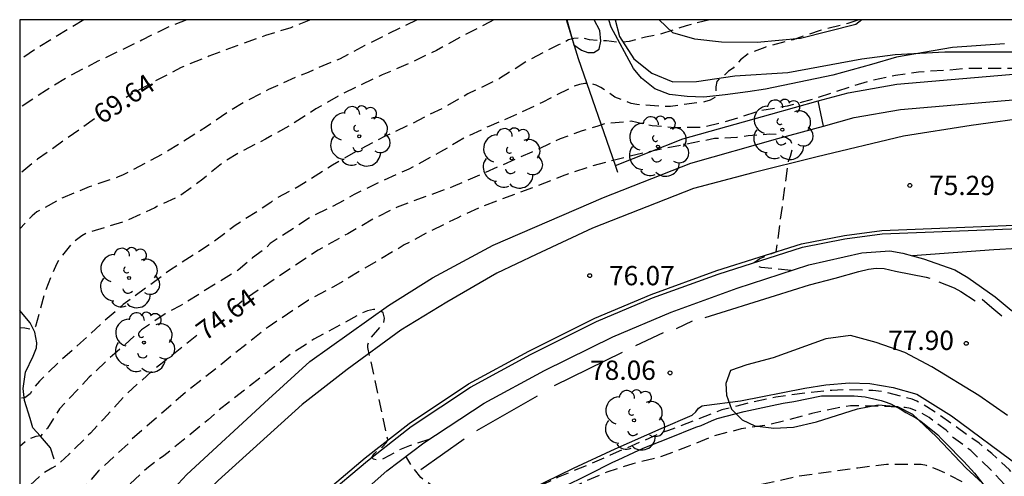
# Model space of a CAD drawing. Units: metres. Extents: x 578544 to 578895, y 4796539 to 4796790.
# Drawn here: x 578544 to 578583, y 4796772 to 4796790 of the extents above; entities that cross this region are included whole.
import ezdxf

# ---------------------------------------------------------------- set-up
doc = ezdxf.new("R2010")
doc.units = ezdxf.units.M
doc.header["$MEASUREMENT"] = 0
doc.linetypes.add('TRAZOS_NORMALES', pattern=[0.75, 0.5, -0.25])
for name, color, linetype in [('010106', 9, 'Continuous'), ('020109', 7, 'Continuous'), ('020110', 7, 'Continuous'), ('020194', 31, 'TRAZOS_NORMALES'), ('020195', 30, 'TRAZOS_NORMALES'), ('020204', 9, 'Continuous'), ('020307', 24, 'Continuous'), ('020308', 9, 'Continuous'), ('050102', 4, 'Continuous'), ('060108', 9, 'Continuous'), ('060119', 9, 'Continuous'), ('060121', 9, 'Continuous'), ('060128', 7, 'Continuous'), ('060134', 9, 'Continuous'), ('070105', 6, 'Continuous'), ('070108', 9, 'Continuous'), ('100106', 63, 'Continuous'), ('100107', 3, 'Continuous'), ('100202', 3, 'Continuous')]:
    doc.layers.add(name, color=color, linetype=linetype)
doc.styles.add('ARIAL', font='arial.ttf', dxfattribs={"height": 1})
doc.styles.add('ARIALI', font='ariali.ttf', dxfattribs={"height": 1})

# ---------------------------------------------------------------- blocks, each defined once
blk = doc.blocks.new('COTAPU')
blk.add_circle((0, 0), 0.075)
blk = doc.blocks.new('ARBOL')
blk.add_circle((0, 0), 0.0587)
for centre, radius, start, end in [((-0.28, 0.855), 0.3, 359.2878, 173.6078), ((0.097, 0.97), 0.21, 23.1565, 160.4665), ((-0.564, 0.381), 0.532, 92.28, 254.58), ((0.438, 0.881), 0.24, 301.578, 139.328), ((-0.091, 0.321), 0.12, 119.14, 310.56), ((0.656, 0.288), 0.443, 319.8556, 114.7656), ((0.819, -0.249), 0.383, 235.5275, 62.0275), ((-0.556, -0.339), 0.555, 142.64, 266.54), ((-0.039, -0.384), 0.21, 189.64, 323.88), ((0.299, -0.624), 0.532, 224.67, 0.24), ((-0.301, -0.676), 0.45, 213.78, 295.32)]:
    blk.add_arc(centre, radius, start, end)

msp = doc.modelspace()

# ---------------------------------------------------------------- linework, layer by layer
at = {"layer": '010106', "flags": 128}
msp.add_lwpolyline([(578544.313, 4796540.24), (578894.303, 4796540.233), (578894.308, 4796790.226), (578544.318, 4796790.233)], close=True, dxfattribs=at)
at = {"layer": '020109', "flags": 128}
msp.add_lwpolyline([(578565.432, 4796772.046), (578566.437, 4796772.542), (578567.384, 4796773.027), (578567.59, 4796773.116), (578568.194, 4796773.395), (578568.562, 4796773.568), (578569.58, 4796773.97), (578570.609, 4796774.385), (578570.814, 4796774.45), (578571.222, 4796774.636), (578571.439, 4796774.716), (578572.488, 4796774.994), (578573.578, 4796775.233), (578574.004, 4796775.318), (578574.415, 4796775.379), (578575.499, 4796775.602), (578575.704, 4796775.605), (578576.767, 4796775.604), (578577.195, 4796775.57), (578577.815, 4796775.421), (578578.015, 4796775.352), (578578.212, 4796775.286), (578578.401, 4796775.179), (578578.593, 4796775.07), (578578.78, 4796774.961), (578579.164, 4796774.75), (578579.359, 4796774.623), (578580.021, 4796774.088), (578580.164, 4796773.93), (578580.597, 4796773.495), (578580.737, 4796773.346), (578581.032, 4796773.05), (578581.444, 4796772.592), (578582.091, 4796771.771)], dxfattribs=at)
at = {"layer": '020110', "flags": 128}
msp.add_lwpolyline([(578563.391, 4796771.318), (578563.627, 4796771.599), (578563.887, 4796771.826), (578564.203, 4796771.982), (578565.845, 4796772.794), (578567.473, 4796773.54), (578569.255, 4796774.328), (578570.461, 4796774.846), (578570.609, 4796774.976), (578570.709, 4796775.124), (578570.853, 4796775.216), (578570.933, 4796775.232), (578572.349, 4796775.412), (578574.845, 4796775.902), (578575.657, 4796776.034), (578576.583, 4796776.104), (578577.377, 4796776.08), (578578.285, 4796775.924), (578579.207, 4796775.67), (578580.545, 4796774.832), (578583.203, 4796772.854)], dxfattribs=at)
at = {"layer": '020194', "flags": 128}
for points, elevation in [([(578559.768, 4796790.233), (578557.734, 4796789.224), (578556.746, 4796788.698), (578556.554, 4796788.636), (578555.534, 4796788.182), (578555.088, 4796788.008), (578553.988, 4796787.514), (578553.03, 4796787.01), (578552.47, 4796786.684), (578551.578, 4796786.064), (578549.98, 4796785.066), (578548.342, 4796784.2), (578548.116, 4796784.108), (578547.016, 4796783.731), (578545.988, 4796783.305), (578544.98, 4796782.759), (578544.802, 4796782.607), (578544.318, 4796782.104)], 70.64), ([(578562.753, 4796790.233), (578562.588, 4796790.132), (578561.442, 4796789.55), (578560.518, 4796789.034), (578559.448, 4796788.522), (578558.406, 4796788.086), (578556.876, 4796787.356), (578555.834, 4796786.768), (578554.91, 4796786.168), (578553.878, 4796785.59), (578552.818, 4796785.044), (578552.28, 4796784.724), (578551.43, 4796784.026), (578550.546, 4796783.376), (578549.738, 4796783.012), (578549.564, 4796782.912), (578548.38, 4796782.381), (578546.91, 4796781.931), (578546.732, 4796781.827), (578546.398, 4796781.589), (578545.838, 4796780.899), (578545.738, 4796780.721), (578545.29, 4796779.645), (578544.932, 4796778.307), (578544.86, 4796778.207), (578544.72, 4796778.199), (578544.516, 4796778.239), (578544.318, 4796778.248)], 71.64), ([(578576.941, 4796790.233), (578576.515, 4796790.08), (578575.447, 4796789.816), (578574.387, 4796789.456), (578573.295, 4796789.158), (578572.669, 4796788.924), (578572.349, 4796788.672), (578572.063, 4796788.348), (578571.883, 4796788.23), (578571.733, 4796788.094), (578571.557, 4796787.976), (578571.427, 4796787.824), (578571.387, 4796787.622), (578571.385, 4796787.41), (578571.351, 4796787.212), (578571.169, 4796787.108), (578570.949, 4796787.038), (578569.621, 4796786.858), (578569.403, 4796786.858), (578568.311, 4796786.93), (578568.087, 4796786.98), (578567.461, 4796787.224), (578566.919, 4796787.592), (578566.733, 4796787.692), (578566.523, 4796787.746), (578566.293, 4796787.746), (578566.089, 4796787.714), (578565.875, 4796787.644), (578564.627, 4796787.012), (578563.653, 4796786.55), (578562.553, 4796786.08), (578561.623, 4796785.646), (578560.682, 4796785.094), (578559.45, 4796784.42), (578558.368, 4796783.948), (578557.314, 4796783.43), (578556.702, 4796783.078), (578555.64, 4796782.564), (578554.056, 4796781.528), (578553.914, 4796781.364), (578553.372, 4796780.966), (578552.804, 4796780.49), (578550.548, 4796779.103), (578549.966, 4796778.793), (578549.05, 4796778.171), (578548.018, 4796777.249), (578547.822, 4796777.091), (578547.018, 4796776.333), (578545.858, 4796775.097), (578545.394, 4796774.351), (578545.134, 4796774.051), (578544.934, 4796774.027), (578544.728, 4796773.947), (578544.538, 4796773.819), (578544.318, 4796773.628)], 73.64), ([(578550.814, 4796790.233), (578550.012, 4796789.91), (578549.066, 4796789.436), (578547.358, 4796788.618), (578546.346, 4796788.092), (578545.36, 4796787.494), (578544.318, 4796786.806)], 68.64), ([(578571.15, 4796790.233), (578570.237, 4796790), (578569.207, 4796789.656), (578568.647, 4796789.559), (578568.019, 4796789.39), (578567.635, 4796789.351), (578567.132, 4796789.405), (578566.477, 4796789.444), (578566.269, 4796789.506), (578566.063, 4796789.514), (578565.859, 4796789.504), (578565.659, 4796789.452), (578565.473, 4796789.344), (578565.263, 4796789.258), (578564.017, 4796788.614), (578562.974, 4796787.94), (578561.746, 4796787.35), (578560.742, 4796786.78), (578560.122, 4796786.486), (578559.55, 4796786.182), (578558.504, 4796785.684), (578557.472, 4796785.146), (578556.472, 4796784.578), (578555.186, 4796783.762), (578554.236, 4796783.26), (578554.076, 4796783.128), (578553.718, 4796782.886), (578552.698, 4796782.234), (578551.848, 4796781.58), (578550.178, 4796780.505), (578549.266, 4796779.837), (578548.342, 4796779.153), (578547.52, 4796778.445), (578546.682, 4796777.663), (578545.84, 4796776.919), (578545.082, 4796776.179), (578544.82, 4796775.855), (578544.72, 4796775.681), (578544.516, 4796775.523), (578544.318, 4796775.511)], 72.64), ([(578546.802, 4796790.233), (578544.914, 4796789.08), (578544.318, 4796788.662)], 67.64), ([(578574.312, 4796780.481), (578573.142, 4796780.593), (578572.936, 4796780.682), (578572.881, 4796780.788), (578573.1, 4796780.949), (578573.735, 4796781.21), (578574.209, 4796784.732), (578574.293, 4796784.924), (578574.381, 4796785.322), (578574.305, 4796785.524), (578574.131, 4796785.636), (578573.927, 4796785.726), (578573.725, 4796785.772), (578573.489, 4796785.776), (578572.639, 4796785.72), (578572.199, 4796785.646), (578571.333, 4796785.608), (578568.653, 4796785.072), (578567.553, 4796784.8), (578566.477, 4796784.512), (578565.413, 4796784.15), (578564.349, 4796783.734), (578562.293, 4796782.964), (578561.351, 4796782.532), (578560.285, 4796782.01), (578559.271, 4796781.472), (578556.486, 4796779.824), (578555.54, 4796779.32), (578553.974, 4796778.279), (578553.764, 4796778.125), (578552.06, 4796776.749), (578550.808, 4796775.773), (578548.682, 4796773.921), (578548.55, 4796773.765), (578547.378, 4796772.685), (578547.24, 4796772.519), (578546.476, 4796771.707), (578545.74, 4796770.861), (578544.964, 4796770.027), (578544.318, 4796769.401)], 75.64), ([(578560.259, 4796773.925), (578559.471, 4796773.663), (578559.067, 4796773.491), (578558.474, 4796773.164), (578558.346, 4796773.118), (578558.207, 4796773.104), (578558.072, 4796773.136), (578558.009, 4796773.207), (578558.094, 4796773.349), (578558.253, 4796773.509), (578558.435, 4796773.637), (578558.577, 4796773.795), (578558.629, 4796773.909), (578557.855, 4796777.488), (578557.855, 4796777.582), (578557.917, 4796777.79), (578558.467, 4796778.426), (578558.499, 4796778.63), (578558.447, 4796778.834), (578558.285, 4796778.96), (578558.071, 4796778.958), (578557.837, 4796778.908), (578557.645, 4796778.83), (578555.747, 4796777.803), (578554.784, 4796777.175), (578552.024, 4796775.021), (578551.638, 4796774.671), (578549.924, 4796773.267), (578549.706, 4796773.127), (578549.316, 4796772.831), (578548.498, 4796772.081), (578547.68, 4796771.161), (578546.936, 4796770.417), (578546.098, 4796769.627), (578545.388, 4796768.855), (578544.816, 4796768.157), (578544.318, 4796767.638)], 76.64), ([(578594.835, 4796762.507), (578591.884, 4796760.616), (578591.68, 4796760.638), (578591.49, 4796760.722), (578591.318, 4796760.836), (578590.488, 4796761.53), (578589.754, 4796762.364), (578589.08, 4796763.246), (578588.608, 4796764.016), (578588.104, 4796764.974), (578586.272, 4796767.31), (578585.912, 4796767.89), (578585.45, 4796768.836), (578585.342, 4796769.026), (578584.225, 4796770.866), (578583.601, 4796771.806), (578582.801, 4796772.732), (578582.119, 4796773.36), (578581.621, 4796773.758), (578579.937, 4796774.96), (578579.589, 4796775.182), (578579.203, 4796775.4), (578579.015, 4796775.47), (578577.921, 4796775.756), (578577.493, 4796775.81), (578576.331, 4796775.842), (578575.901, 4796775.816), (578574.851, 4796775.714), (578573.721, 4796775.55), (578572.587, 4796775.306), (578571.619, 4796775.054), (578569.545, 4796774.254), (578569.339, 4796774.192), (578567.273, 4796773.296), (578566.483, 4796772.938), (578565.257, 4796772.442), (578564.691, 4796772.164), (578564.121, 4796771.918), (578563.925, 4796771.848), (578563.723, 4796771.823), (578563.515, 4796771.821), (578562.897, 4796771.769), (578562.295, 4796771.665), (578561.223, 4796771.719), (578560.603, 4796771.919), (578559.907, 4796772.427), (578559.523, 4796772.933), (578559.335, 4796773.253)], 78.64), ([(578612.787, 4796736.735), (578611.955, 4796736.174), (578610.553, 4796735.303), (578609.623, 4796734.767), (578609.431, 4796734.693), (578609.029, 4796734.627), (578608.405, 4796734.669), (578608.185, 4796734.743), (578607.995, 4796734.857), (578607.121, 4796735.593), (578606.367, 4796736.401), (578605.539, 4796737.137), (578602.415, 4796740.099), (578601.615, 4796740.969), (578601.287, 4796741.261), (578600.437, 4796742.397), (578599.771, 4796743.233), (578599.218, 4796744.137), (578598.24, 4796745.671), (578597.538, 4796746.51), (578596.29, 4796748.338), (578595.598, 4796749.164), (578594.016, 4796751.142), (578593.206, 4796751.884), (578591.684, 4796753.534), (578590.946, 4796754.25), (578590.154, 4796754.984), (578589.424, 4796755.924), (578588.798, 4796756.962), (578588.12, 4796758.028), (578587.596, 4796758.956), (578587.48, 4796759.218), (578587.398, 4796759.474), (578586.474, 4796761.58), (578586.08, 4796762.528), (578585.266, 4796764.614), (578584.928, 4796765.618), (578584.758, 4796766.418), (578584.702, 4796766.612), (578584.524, 4796767.648), (578584.466, 4796767.856), (578584.388, 4796768.048), (578583.983, 4796769.26), (578583.495, 4796770.198), (578583.293, 4796770.546), (578583.021, 4796770.856), (578582.847, 4796770.972), (578582.389, 4796771.394), (578582.037, 4796771.626), (578581.151, 4796772.164), (578580.389, 4796772.566), (578579.991, 4796772.74), (578579.583, 4796772.89), (578579.367, 4796772.93), (578578.021, 4796772.932), (578576.907, 4796772.796), (578574.601, 4796772.474), (578572.523, 4796772.006), (578571.415, 4796771.726), (578570.373, 4796771.37), (578569.311, 4796770.95), (578568.287, 4796770.57), (578567.283, 4796770.242), (578566.247, 4796769.931), (578565.249, 4796769.515), (578564.891, 4796769.305), (578564.69, 4796769.102)], 80.64)]:
    msp.add_lwpolyline(points, dxfattribs=dict(at, elevation=elevation))
at = {"layer": '020195', "flags": 128}
for points, elevation in [([(578555.626, 4796790.233), (578554.86, 4796789.92), (578553.878, 4796789.62), (578552.752, 4796789.212), (578551.666, 4796788.81), (578550.592, 4796788.374), (578549.538, 4796787.822), (578548.668, 4796787.342), (578548.456, 4796787.203)], 69.64), ([(578586.103, 4796781.498), (578585.247, 4796781.655), (578584.985, 4796781.755), (578584.793, 4796781.861), (578584.615, 4796782.174), (578584.828, 4796782.259), (578584.928, 4796782.252), (578585.219, 4796782.281), (578585.574, 4796782.352), (578585.005, 4796786.624), (578585.211, 4796786.692), (578585.415, 4796786.706), (578586.279, 4796786.858), (578586.857, 4796787.074), (578586.977, 4796787.246), (578586.987, 4796787.45), (578586.955, 4796787.662), (578586.849, 4796787.854), (578586.693, 4796787.996), (578586.475, 4796788.082), (578585.413, 4796788.298), (578584.381, 4796788.342), (578581.073, 4796788.33), (578580.447, 4796788.272), (578579.261, 4796788.194), (578578.375, 4796788.058), (578577.305, 4796787.834), (578575.237, 4796787.164), (578574.159, 4796786.868), (578573.081, 4796786.68), (578571.709, 4796786.246), (578570.855, 4796786.038), (578569.787, 4796786.032), (578568.915, 4796786.108), (578568.087, 4796786.282), (578567.013, 4796786.174), (578566.791, 4796786.09), (578566.185, 4796785.908), (578565.325, 4796785.596), (578564.227, 4796785.082), (578561.169, 4796783.74), (578558.986, 4796782.944), (578558.07, 4796782.486), (578557.068, 4796781.906), (578555.92, 4796781.274), (578553.08, 4796779.373), (578552.416, 4796778.823)], 74.64), ([(578547.218, 4796786.375), (578545.01, 4796784.803), (578544.318, 4796784.249)], 69.64), ([(578551.204, 4796777.953), (578549.462, 4796776.571), (578548.416, 4796775.629), (578547.578, 4796774.699), (578547.06, 4796774.155), (578546.236, 4796773.331), (578545.754, 4796772.893), (578545.56, 4796772.793), (578545.176, 4796772.559), (578544.318, 4796771.757)], 74.64), ([(578595.758, 4796750.63), (578594.436, 4796752.034), (578592.278, 4796754.472), (578591.47, 4796755.436), (578590.832, 4796756.29), (578589.372, 4796758.132), (578589.232, 4796758.354), (578588.612, 4796759.632), (578587.808, 4796761.18), (578585.754, 4796764.952), (578585.466, 4796765.77), (578584.914, 4796767.618), (578584.548, 4796768.63), (578583.879, 4796770.212), (578583.371, 4796771.144), (578583.139, 4796771.5), (578582.621, 4796772.144), (578582.057, 4796772.752), (578581.297, 4796773.472), (578580.629, 4796773.974), (578580.493, 4796774.126), (578580.341, 4796774.264), (578579.677, 4796774.758), (578579.329, 4796774.966), (578578.953, 4796775.114), (578578.751, 4796775.146), (578577.705, 4796775.2), (578576.627, 4796775.218), (578576.207, 4796775.156), (578575.123, 4796774.916), (578574.069, 4796774.626), (578573.415, 4796774.474), (578572.367, 4796774.316), (578571.307, 4796774.038), (578570.273, 4796773.618), (578569.209, 4796773.22), (578568.153, 4796772.958), (578567.145, 4796772.638), (578566.317, 4796772.28), (578565.737, 4796772.004), (578563.951, 4796771.323), (578563.385, 4796771.091), (578563.237, 4796770.937), (578563.153, 4796770.751), (578563.099, 4796770.557), (578563.019, 4796770.373), (578562.97, 4796770.316)], 79.64)]:
    msp.add_lwpolyline(points, dxfattribs=dict(at, elevation=elevation))
at = {"layer": '050102', "flags": 128}
msp.add_lwpolyline([(578544.317, 4796754.89), (578545.117, 4796756.35), (578547.66, 4796761.075), (578548.58, 4796762.679), (578549.491, 4796764.137), (578550.414, 4796765.492), (578551.232, 4796766.519), (578552.154, 4796767.612), (578553.097, 4796768.619), (578554.596, 4796770.156), (578556.144, 4796771.647), (578557.842, 4796773.081), (578559.54, 4796774.41), (578561.838, 4796775.946), (578564.182, 4796777.218), (578566.742, 4796778.497), (578568.923, 4796779.412), (578571.473, 4796780.342), (578574.758, 4796781.382), (578576.406, 4796781.706), (578577.856, 4796781.899), (578586.877, 4796782.258)], dxfattribs=at)
at = {"layer": '060108', "flags": 128}
msp.add_lwpolyline([(578583.771, 4796786.451), (578581.309, 4796786.121), (578578.685, 4796785.707), (578575.321, 4796784.901), (578572.819, 4796784.283), (578570.517, 4796783.671), (578566.595, 4796782.121), (578564.397, 4796781.107), (578562.869, 4796780.373), (578560.927, 4796779.249), (578559.135, 4796778.155), (578557.049, 4796776.628), (578555.297, 4796775.262), (578552.027, 4796772.308), (578550.179, 4796770.508), (578548.911, 4796768.984), (578547.751, 4796767.5), (578546.597, 4796765.99), (578545.193, 4796763.78), (578544.317, 4796762.251)], dxfattribs=at)
at = {"layer": '060119', "flags": 128}
msp.add_lwpolyline([(578544.318, 4796763.987), (578544.806, 4796764.808), (578545.838, 4796766.284), (578546.924, 4796767.844), (578548.5, 4796769.928), (578549.632, 4796771.268), (578550.808, 4796772.54), (578553.987, 4796775.476), (578555.599, 4796776.938), (578558.653, 4796779.121), (578560.365, 4796780.199), (578562.729, 4796781.467), (578567.021, 4796783.315), (578570.415, 4796784.653), (578573.797, 4796785.607), (578575.577, 4796786.098)], dxfattribs=at)
at = {"layer": '060121', "flags": 128}
msp.add_lwpolyline([(578575.577, 4796786.098), (578576.763, 4796786.425), (578578.569, 4796786.739), (578585.951, 4796787.371), (578589.715, 4796787.598)], dxfattribs=at)
at = {"layer": '060128', "flags": 128}
for points in [[(578582.617, 4796789.297), (578580.588, 4796789.153), (578578.409, 4796788.781), (578577.443, 4796788.485), (578575.934, 4796788.073), (578573.312, 4796787.533), (578572.63, 4796787.422), (578571.752, 4796787.31), (578570.913, 4796787.221), (578570.266, 4796787.24), (578569.581, 4796787.323), (578569.011, 4796787.541), (578568.493, 4796787.957), (578568.188, 4796788.34), (578567.313, 4796789.941), (578567.223, 4796790.233)], [(578545.652, 4796773.139), (578545.51, 4796773.585), (578545.126, 4796774.039), (578544.826, 4796774.365), (578544.72, 4796774.717), (578544.5, 4796775.429), (578544.444, 4796775.891), (578544.54, 4796776.525), (578544.842, 4796777.143), (578544.968, 4796777.467), (578544.98, 4796777.671), (578544.896, 4796778.079), (578544.718, 4796778.439), (578544.318, 4796778.918)]]:
    msp.add_lwpolyline(points, dxfattribs=at)
at = {"layer": '060134', "flags": 128}
msp.add_lwpolyline([(578544.317, 4796755.181), (578544.993, 4796756.418), (578547.537, 4796761.144), (578548.459, 4796762.752), (578549.373, 4796764.214), (578550.301, 4796765.576), (578551.123, 4796766.608), (578552.049, 4796767.706), (578552.995, 4796768.716), (578554.497, 4796770.256), (578556.049, 4796771.752), (578557.753, 4796773.19), (578559.457, 4796774.524), (578561.765, 4796776.067), (578564.117, 4796777.343), (578566.683, 4796778.625), (578568.871, 4796779.543), (578571.427, 4796780.475), (578574.723, 4796781.519), (578576.383, 4796781.845), (578577.843, 4796782.039), (578586.873, 4796782.399)], dxfattribs=at)
at = {"layer": '070105', "flags": 128}
for points in [[(578598.814, 4796776.683), (578596.074, 4796778.249), (578593.434, 4796779.729), (578591.015, 4796780.841), (578590.067, 4796781.313), (578589.407, 4796781.513), (578588.787, 4796781.581), (578586.803, 4796781.537), (578582.191, 4796781.281), (578579.031, 4796781.051)], [(578544.317, 4796753.222), (578544.647, 4796753.826), (578546.209, 4796756.708), (578548.047, 4796760.1), (578548.865, 4796761.62), (578549.275, 4796762.346), (578549.803, 4796763.17), (578550.715, 4796764.502), (578551.961, 4796766.054), (578553.709, 4796768.098), (578556.275, 4796770.632), (578558.585, 4796772.69), (578560.027, 4796773.772), (578562.379, 4796775.325), (578564.717, 4796776.585), (578567.383, 4796777.905), (578569.653, 4796778.861), (578572.209, 4796779.791), (578574.997, 4796780.705), (578577.059, 4796781.161), (578578.147, 4796781.245), (578578.657, 4796781.159), (578579.031, 4796781.051)], [(578579.031, 4796781.051), (578579.461, 4796780.927), (578580.415, 4796780.593), (578580.685, 4796780.511), (578581.189, 4796780.207), (578582.243, 4796779.459), (578582.869, 4796778.937), (578583.547, 4796778.269), (578584.321, 4796777.513), (578584.929, 4796776.707), (578585.563, 4796775.887), (578586.857, 4796773.957), (578588.848, 4796771.121), (578590.88, 4796768.147), (578592.688, 4796765.513), (578594.804, 4796762.551), (578598.468, 4796757.365), (578603.85, 4796749.625), (578619.325, 4796727.306), (578621.92, 4796723.55), (578626.56, 4796717.24)]]:
    msp.add_lwpolyline(points, dxfattribs=at)
at = {"layer": '070108', "flags": 128}
for points in [[(578567.478, 4796784.566), (578566.049, 4796788.713), (578565.58, 4796790.233)], [(578575.369, 4796787.072), (578576.535, 4796787.394), (578578.428, 4796787.724), (578585.825, 4796788.358), (578589.647, 4796788.59), (578590.999, 4796788.642)], [(578567.478, 4796784.566), (578570.096, 4796785.597), (578573.527, 4796786.565), (578575.369, 4796787.072)], [(578567.575, 4796784.285), (578567.478, 4796784.566)]]:
    msp.add_lwpolyline(points, dxfattribs=at)
at = {"layer": '100106', "flags": 128}
for points in [[(578565.585, 4796790.233), (578565.863, 4796789.261), (578566.167, 4796789.045), (578566.411, 4796788.961), (578566.647, 4796788.961), (578566.843, 4796789.081), (578566.911, 4796789.397), (578566.871, 4796789.817), (578566.66, 4796790.233)], [(578567.466, 4796790.233), (578567.633, 4796789.583), (578568.201, 4796788.715), (578568.899, 4796788.149), (578569.711, 4796787.813), (578570.629, 4796787.833), (578572.129, 4796788.047), (578574.187, 4796788.175), (578577.059, 4796788.717), (578578.357, 4796788.885), (578580.289, 4796788.977), (578583.039, 4796788.981), (578584.443, 4796789.135), (578587.429, 4796789.37), (578589.097, 4796789.342), (578589.407, 4796789.452), (578589.489, 4796789.738), (578589.449, 4796790.088), (578589.364, 4796790.232)], [(578577.059, 4796790.233), (578576.831, 4796790.051), (578574.679, 4796789.501), (578572.987, 4796789.347), (578571.599, 4796789.363), (578570.565, 4796789.475), (578569.719, 4796789.723), (578569.185, 4796790.233)], [(578582.729, 4796774.843), (578581.607, 4796775.613), (578579.789, 4796776.731), (578578.729, 4796777.286), (578577.62, 4796777.679), (578576.616, 4796777.949), (578575.66, 4796777.826), (578573.618, 4796777.076), (578572.585, 4796776.812), (578571.956, 4796776.586), (578571.769, 4796776.09), (578571.805, 4796775.629), (578571.998, 4796775.079), (578572.409, 4796774.666), (578572.901, 4796774.443), (578573.645, 4796774.351), (578574.409, 4796774.382), (578575.305, 4796774.589), (578576.9, 4796775.099), (578577.701, 4796775.252), (578578.455, 4796775.189), (578579.038, 4796774.885), (578579.967, 4796774.008), (578581.123, 4796772.789), (578581.755, 4796772.207)]]:
    msp.add_lwpolyline(points, dxfattribs=at)
at = {"layer": '100107', "flags": 128}
for points in [[(578575.577, 4796786.098), (578575.473, 4796786.585), (578575.369, 4796787.072)], [(578570.968, 4796778.645), (578573.7, 4796779.505), (578575.026, 4796779.922), (578576.032, 4796780.182), (578576.941, 4796780.444), (578577.321, 4796780.53), (578577.624, 4796780.575), (578577.933, 4796780.551), (578578.377, 4796780.457), (578579.57, 4796780.221), (578579.702, 4796780.183)], [(578580.056, 4796780.042), (578580.658, 4796779.803), (578580.913, 4796779.662), (578581.465, 4796779.295)], [(578581.743, 4796779.363), (578582.123, 4796779.037), (578582.502, 4796778.711)], [(578569.849, 4796778.217), (578570.473, 4796778.522)], [(578568.273, 4796777.563), (578569.347, 4796778.066)], [(578565.115, 4796776.011), (578567.755, 4796777.306)], [(578562.095, 4796774.255), (578563.27, 4796774.927), (578564.445, 4796775.599)], [(578559.908, 4796772.745), (578560.75, 4796773.337), (578561.592, 4796773.928)]]:
    msp.add_lwpolyline(points, dxfattribs=at)

# ---------------------------------------------------------------- block references
at = {"layer": '020204', "rotation": 359.9987685839998}
for p in [(578578.931, 4796783.788, 75.29), (578566.481, 4796780.28, 76.066), (578581.123, 4796777.644, 77.898), (578569.605, 4796776.496, 78.058)]:
    msp.add_blockref('COTAPU', p, dxfattribs=at)
at = {"layer": '100202', "rotation": 359.9987685839998}
for p in [(578573.973, 4796785.955), (578557.516, 4796785.697), (578569.135, 4796785.299), (578563.449, 4796784.841), (578548.567, 4796780.187), (578549.143, 4796777.677), (578568.205, 4796774.653)]:
    msp.add_blockref('ARBOL', p, dxfattribs=at)

# ---------------------------------------------------------------- texts
at = {"layer": '020307', "style": 'ARIALI'}
for s, rotation, p in [('69.64', 33.3018, (578547.505, 4796786.143)), ('74.64', 36.2078, (578551.526, 4796777.715))]:
    msp.add_text(s, height=0.75, rotation=rotation, dxfattribs=at).set_placement(p)
at = {"layer": '020308', "style": 'ARIAL'}
for s, p in [('75.29', (578579.681, 4796783.413)), ('76.07', (578567.231, 4796779.905)), ('77.90', (578578.088, 4796777.388)), ('78.06', (578566.496, 4796776.226))]:
    msp.add_text(s, height=0.75, rotation=359.9988, dxfattribs=at).set_placement(p)

doc.saveas('drawing.dxf')
